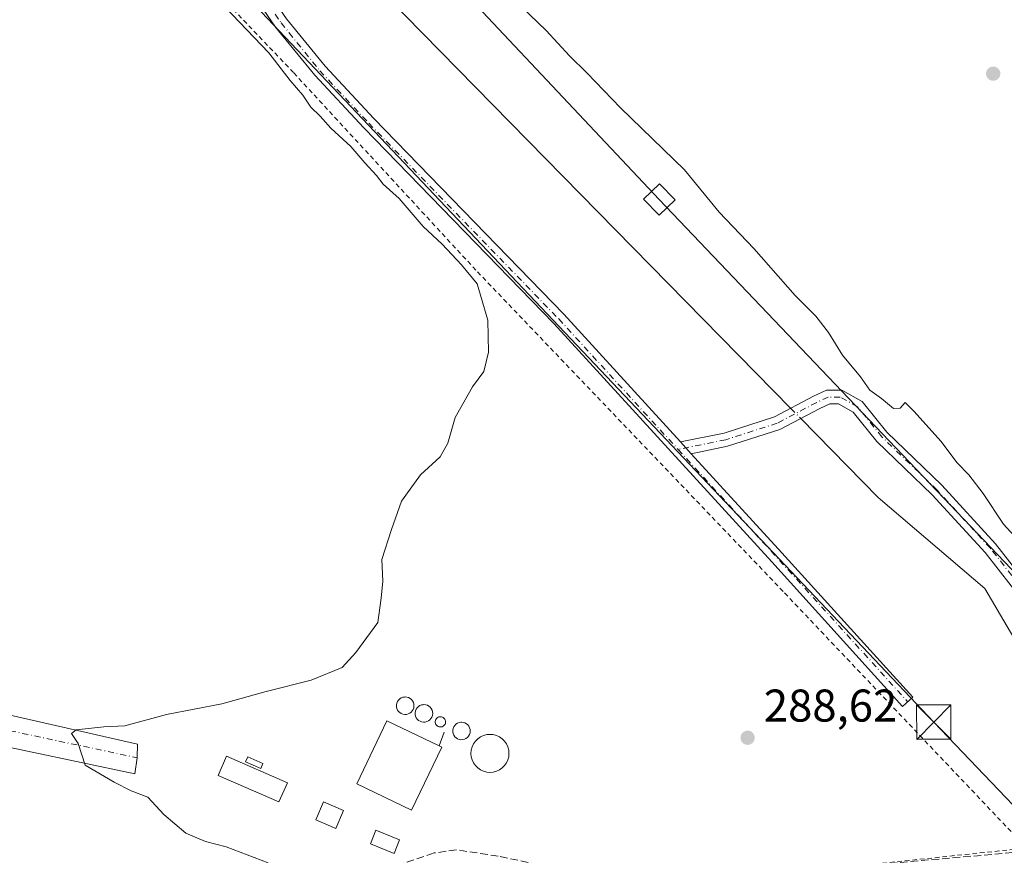
# Model space of a CAD drawing. Units: metres. Extents: x 612039 to 615528, y 4655299 to 4657667.
# Drawn here: x 612305 to 612520, y 4657302 to 4657485 of the extents above; entities that cross this region are included whole.
import ezdxf

# ---------------------------------------------------------------- set-up
doc = ezdxf.new("R2010")
doc.units = ezdxf.units.M
doc.header["$MEASUREMENT"] = 0
for name, pattern in [('DGN Style 2', [1.6480167562047852, 0.988810053722871, -0.6592067024819142]), ('DGN Style 3', [2.307223458686699, 1.648016756204785, -0.6592067024819142]), ('DGN Style 4', [2.6384748266838614, 1.318413404963828, -0.6592067024819142, 0.001648016756204785, -0.6592067024819142])]:
    doc.linetypes.add(name, pattern=pattern)
for name, color, linetype, lineweight in [('Alambrada', 7, 'DGN Style 2', 0), ('Camino Cxs', 7, 'Continuous', 0), ('Camino eje', 30, 'DGN Style 4', 13), ('Comarca CxS', 21, 'Continuous', 0), ('Comunidad Autónoma CxS', 142, 'Continuous', 0), ('Conducción de hidrocarburos lineal', 6, 'DGN Style 3', 0), ('Corriente natural lineal', 142, 'Continuous', 13), ('Corriente natural lineal oculto', 9, 'DGN Style 4', 13), ('Curva de nivel normal', 30, 'Continuous', 0), ('Depósito genérico Cxs', 203, 'Continuous', 0), ('Edificación Cxs', 1, 'Continuous', 13), ('Edificación ligera Cxs', 1, 'Continuous', 0), ('Elemento construido', 1, 'Continuous', 0), ('Instalación sanitaria CxS', 9, 'Continuous', 0), ('Municipio CxS', 4, 'Continuous', 0), ('Provincia CxS', 1, 'Continuous', 0), ('Punto de cota en terreno', 7, 'Continuous', 0), ('Rótulo de punto de cota en terreno', 7, 'Continuous', 0), ('Tendido', 6, 'Continuous', 0), ('Torre de tendido Cxs', 51, 'Continuous', 0), ('Torre de tendido puntual', 7, 'Continuous', 0), ('Vegetación y arbolados urbanos CxS', 151, 'Continuous', 0), ('Vía urbana Cxs', 4, 'Continuous', 0), ('Vía urbana eje', 4, 'DGN Style 4', 0)]:
    doc.layers.add(name, color=color, linetype=linetype, lineweight=lineweight)
doc.styles.add('Style-Arial', font='txt')

# ---------------------------------------------------------------- blocks, each defined once
blk = doc.blocks.new('5PATER')
at = {"layer": 'Vegetación y arbolados urbanos CxS', "linetype": 'Continuous', "lineweight": 0}
h = blk.add_hatch(color=51, dxfattribs=at)
edge = h.paths.add_edge_path()
edge.add_ellipse((0, 0), major_axis=(-0.1095731443231308, -0.1110710700762829), ratio=0.9994222409660322, start_angle=0, end_angle=360)
blk = doc.blocks.new('5TTEND')
at = {"layer": 'Instalación sanitaria CxS', "color": 7, "linetype": 'Continuous', "lineweight": 0}
for p, q in [((-0.375, 0.3754), (0.375, -0.3746)), ((0.3720000000000001, 0.3784000000000001), (-0.3720000000000001, -0.3776))]:
    blk.add_line(p, q, dxfattribs=at)
at = {"layer": 'Instalación sanitaria CxS', "color": 7, "linetype": 'Continuous', "lineweight": 0, "flags": 128}
blk.add_lwpolyline([(-0.375, -0.3746), (0.375, -0.3746), (0.375, 0.3754), (-0.375, 0.3754), (-0.3720000000000001, -0.3776)], dxfattribs=at)

msp = doc.modelspace()

# ---------------------------------------------------------------- linework, layer by layer
at = {"layer": 'Alambrada', "color": 7, "linetype": 'DGN Style 2', "lineweight": 0}
msp.add_polyline3d([(612259.7701000003, 4657334.880100001, 293.7666999999929), (612251.4801000003, 4657297.290100001, 292.0742999999929), (612313.9801000003, 4657288.800100001, 291.8619999999937), (612356.1300999997, 4657285.9101, 291.3068000000058), (612371.0800999999, 4657286.7501, 292.2517999999982), (612372.5301000001, 4657292.1501, 295.0356999999931), (612400.9801000003, 4657299.840100001, 292.4627000000037), (612436.0701000001, 4657294.450099999, 289.3364000000001), (612524.9401000004, 4657303.8301, 293.413400000005), (612471.7600999996, 4657359.870100001, 288.9853000000003), (612404.6700999998, 4657430.030099999, 290.517200000002), (612364.8400999998, 4657473.170100001, 291.055600000007), (612339.8201000001, 4657499.4301, 291.8846000000049), (612302.2901, 4657535.700099999, 292.3298000000068), (612269.9700999996, 4657572.380100001, 292.4262000000017), (612230.1359999999, 4657614.8092, 292.9550000000018)], dxfattribs=at)
at = {"layer": 'Camino Cxs', "color": 7, "linetype": 'Continuous', "lineweight": 0, "extrusion": (-0.08336953597105556, 0.09114767839848567, 0.9923414841648701), "elevation": 373738.2241575688, "flags": 128}
msp.add_lwpolyline([(-3595293.839186448, -3000093.373090889), (-3595293.839186447, -3000096.897079295)], dxfattribs=at)
msp.add_lwpolyline([(-3595293.839186448, -3000093.373090889), (-3595293.839186447, -3000096.897079295)], dxfattribs=at)
at = {"layer": 'Camino Cxs', "color": 7, "linetype": 'Continuous', "lineweight": 0}
for points in [[(612451.7090999996, 4657389.946900001, 289.9787000000069), (612471.4929000001, 4657368.316500001, 289.0898000000016), (612500.0705000004, 4657336.7755, 292.0461000000068), (612497.8472999996, 4657334.7611, 291.7122999999993), (612469.2745000003, 4657366.296900001, 289.0463000000018), (612421.6667, 4657418.348099999, 290.3141000000033), (612380.1851000005, 4657461.0997, 290.5657000000065), (612369.4590999996, 4657472.5963, 290.6331999999966), (612360.9219000004, 4657483.134299999, 290.1941999999981), (612348.6586999996, 4657500.9959, 290.001099999994), (612341.5875000004, 4657515.138499999, 289.8515999999945), (612338.5307, 4657521.9165, 290.0996000000014), (612336.4600999998, 4657526.5755, 290.2379999999976), (612333.6617000002, 4657530.9003, 290.5424999999959), (612328.6293000003, 4657536.9649, 290.9060000000027), (612315.7789000003, 4657548.503900001, 291.0632999999943), (612300.7984999996, 4657560.462099999, 291.0663000000059), (612290.9644999999, 4657566.624700001, 290.9278999999952), (612283.0721000005, 4657571.306700001, 291.0146999999997), (612275.7435, 4657577.413699999, 291.1383999999962), (612266.0043000003, 4657588.6205, 291.6929999999993), (612251.4326999999, 4657605.576500001, 292.1757999999973), (612243.8553999999, 4657615.030099999, 291.8701000000001)], [(612247.6512000002, 4657615.091200001, 291.9187999999995), (612253.7414999995, 4657607.492900001, 291.8978000000061), (612268.2741, 4657590.5821, 291.3080999999947), (612277.8494999995, 4657579.563899999, 291.1442999999999), (612284.8086999999, 4657573.764699999, 291.5488999999943), (612292.5264999997, 4657569.1863, 291.0252000000037), (612302.5365000004, 4657562.9133, 291.1132999999973), (612317.7185000004, 4657550.794299999, 291.0608999999968), (612330.7975000005, 4657539.049900001, 290.9970999999932), (612336.0839000001, 4657532.679300001, 290.6324000000022), (612339.1063000001, 4657528.008300001, 290.4247999999934), (612341.2688999996, 4657523.142300001, 290.3411000000052), (612344.2977, 4657516.4265, 289.9599000000017), (612351.2493000003, 4657502.5229, 289.7356), (612363.3277000004, 4657484.930299999, 290.0129000000015), (612371.7241000002, 4657474.566099999, 290.4569000000047), (612382.3586999997, 4657463.1677, 290.1765000000014), (612423.8504999997, 4657420.4055, 290.1294000000053), (612449.3488999996, 4657392.5273, 289.543399999995)], [(612363.3277000004, 4657484.930299999, 290.0129000000015), (612371.7241000002, 4657474.566099999, 290.4569000000047), (612382.3586999997, 4657463.1677, 290.1765000000014), (612423.8504999997, 4657420.4055, 290.1294000000053), (612449.3488999996, 4657392.5273, 289.543399999995), (612451.7090999996, 4657389.946900001, 289.9787000000069), (612471.4929000001, 4657368.316500001, 289.0898000000016), (612500.0705000004, 4657336.7755, 292.0461000000068), (612497.8472999996, 4657334.7611, 291.7122999999993), (612469.2745000003, 4657366.296900001, 289.0463000000018), (612421.6667, 4657418.348099999, 290.3141000000033), (612380.1851000005, 4657461.0997, 290.5657000000065), (612369.4590999996, 4657472.5963, 290.6331999999966), (612360.9219000004, 4657483.134299999, 290.1941999999981), (612348.6586999996, 4657500.9959, 290.001099999994)], [(612527.2417000001, 4657353.812700001, 288.896900000007), (612515.8761, 4657368.3355, 289.7877000000008), (612504.3049, 4657380.958699999, 289.3307999999961), (612492.2055000003, 4657392.633300001, 289.353099999993), (612487.0387000004, 4657399.040300001, 289.4287999999942), (612483.8240999999, 4657400.826099999, 289.2648000000045), (612481.9386999998, 4657400.826099999, 289.1633000000002), (612479.7572999997, 4657399.7929, 289.4640000000072), (612471.0358999996, 4657395.222300001, 289.5993000000017), (612459.6161000002, 4657391.5593, 289.116399999999), (612451.7090999996, 4657389.946900001, 289.9787000000069), (612449.3488999996, 4657392.5273, 289.543399999995), (612458.8558999998, 4657394.4661, 289.1328000000067), (612469.8728999998, 4657397.9999, 289.9603000000061), (612478.4183, 4657402.4783, 289.3754999999946), (612481.2641000003, 4657403.826099999, 289.1937000000034), (612484.6015, 4657403.826099999, 289.5225000000065), (612489.0069000004, 4657401.378699999, 289.9744999999967), (612494.4232999999, 4657394.6623, 289.895199999999), (612506.4540999997, 4657383.0537, 289.4679999999935), (612518.1665000003, 4657370.276500001, 289.5697999999975), (612529.6606999999, 4657355.589500001, 289.2869000000064)], [(612449.3488999996, 4657392.5273, 289.543399999995), (612458.8558999998, 4657394.4661, 289.1328000000067), (612469.8728999998, 4657397.9999, 289.9603000000061), (612478.4183, 4657402.4783, 289.3754999999946), (612481.2641000003, 4657403.826099999, 289.1937000000034), (612484.6015, 4657403.826099999, 289.5225000000065), (612489.0069000004, 4657401.378699999, 289.9744999999967), (612494.4232999999, 4657394.6623, 289.895199999999), (612506.4540999997, 4657383.0537, 289.4679999999935), (612518.1665000003, 4657370.276500001, 289.5697999999975), (612529.6606999999, 4657355.589500001, 289.2869000000064), (612538.5969000002, 4657342.6107, 288.9870999999985), (612553.8539000005, 4657318.030099999, 289.7670000000071), (612560.5837000003, 4657307.301700001, 288.5126000000019), (612563.3629000002, 4657301.5799, 288.3173999999999), (612564.8267000001, 4657297.094699999, 288.046199999997), (612565.6061000006, 4657293.4485, 287.8279999999941)], [(612562.5997000001, 4657293.1611, 287.8264999999956), (612561.9259000003, 4657296.3137, 288.0515000000014), (612560.5746999999, 4657300.4539, 288.3653999999952), (612557.9561000001, 4657305.844900001, 288.6233999999968), (612551.3086999999, 4657316.4419, 289.465200000006), (612536.0855, 4657340.9681, 288.8812999999937), (612527.2417000001, 4657353.812700001, 288.896900000007), (612515.8761, 4657368.3355, 289.7877000000008), (612504.3049, 4657380.958699999, 289.3307999999961), (612492.2055000003, 4657392.633300001, 289.353099999993), (612487.0387000004, 4657399.040300001, 289.4287999999942), (612483.8240999999, 4657400.826099999, 289.2648000000045), (612481.9386999998, 4657400.826099999, 289.1633000000002), (612479.7572999997, 4657399.7929, 289.4640000000072), (612471.0358999996, 4657395.222300001, 289.5993000000017), (612459.6161000002, 4657391.5593, 289.116399999999), (612451.7090999996, 4657389.946900001, 289.9787000000069)]]:
    msp.add_polyline3d(points, dxfattribs=at)
at = {"layer": 'Camino eje', "color": 30, "linetype": 'DGN Style 4', "lineweight": 13, "extrusion": (0.7378101842937519, 0.6733735812493978, 0.04694839749960131), "elevation": 3588048.56096971, "flags": 128}
msp.add_lwpolyline([(3027201.62352591, -168348.9569844877), (3027169.666664234, -168349.6876902252), (3027127.108598663, -168346.4027679941)], dxfattribs=at)
at = {"layer": 'Camino eje', "color": 30, "linetype": 'DGN Style 4', "lineweight": 13}
for points in [[(612245.7533, 4657615.0606, 291.8798999999999), (612252.5871000001, 4657606.534700001, 291.9823000000033), (612267.1392999999, 4657589.601299999, 291.4495000000024), (612276.7965000002, 4657578.488700001, 291.1015999999945), (612283.9402999999, 4657572.535700001, 291.091499999995), (612291.7455000002, 4657567.9055, 290.9499999999971), (612301.6675000006, 4657561.687700001, 291.0789999999979), (612316.7487000005, 4657549.6491, 291.0583999999944), (612329.7133, 4657538.0075, 290.9599000000017), (612334.8727000002, 4657531.7897, 290.5694999999978), (612337.7830999997, 4657527.2919, 290.2262000000046), (612339.8998999996, 4657522.529300001, 290.2048000000068), (612342.9424999999, 4657515.782500001, 289.8084999999992), (612349.9539000001, 4657501.759500001, 289.8402999999962), (612362.1249000002, 4657484.032299999, 290.0700999999972), (612370.5915000001, 4657473.581300001, 290.5580000000046), (612381.2719000002, 4657462.1337, 290.3632000000071), (612422.7587000001, 4657419.376900001, 290.2829000000056), (612448.8157000003, 4657390.887700001, 289.8087999999989)], [(612565.7200999996, 4657285.738100001, 287.8025999999954), (612563.3762999997, 4657296.704299999, 288.0246000000043), (612561.9687000001, 4657301.016899999, 288.2890999999945), (612559.2698999997, 4657306.5733, 288.567200000005), (612552.5812999997, 4657317.235900001, 289.505799999999), (612537.3413000006, 4657341.7893, 288.7388999999966), (612528.4512999998, 4657354.701099999, 289.0170000000071), (612517.0213000001, 4657369.306100001, 289.5984000000026), (612505.3794999998, 4657382.006100001, 289.3880000000063), (612493.3145000003, 4657393.647700001, 289.5622000000003), (612488.0229000002, 4657400.2095, 289.6769000000059), (612484.2128999997, 4657402.326099999, 289.3150000000023), (612481.6013000002, 4657402.326099999, 289.0871999999945), (612479.0878999997, 4657401.135500001, 289.4229999999953), (612470.4545, 4657396.611099999, 289.7869000000064), (612459.2361000003, 4657393.012700001, 289.079700000002), (612448.8157000003, 4657390.887700001, 289.8087999999989)]]:
    msp.add_polyline3d(points, dxfattribs=at)
at = {"layer": 'Comarca CxS', "color": 21, "linetype": 'Continuous', "lineweight": 0}
msp.add_3dface([(615524.0900008514, 4655354.179983464), (612075.5000008254, 4655298.669983462), (612038.9000008265, 4657611.729983436), (615486.3900008507, 4657667.239983437)], dxfattribs=at)
at = {"layer": 'Comunidad Autónoma CxS', "color": 142, "linetype": 'Continuous', "lineweight": 0}
msp.add_3dface([(615524.0900008514, 4655354.179983464), (612075.5000008254, 4655298.669983462), (612038.9000008265, 4657611.729983436), (615486.3900008507, 4657667.239983437)], dxfattribs=at)
at = {"layer": 'Conducción de hidrocarburos lineal', "color": 6, "linetype": 'DGN Style 3', "lineweight": 0}
msp.add_polyline3d([(612678.5630000001, 4657331.118000001, 293.0948999999964), (612682.142, 4657317.097999999, 290.1009999999951), (612524.2161999998, 4657303.0306, 294.4839999999967), (612435.2065000003, 4657295.219599999, 289.4367999999959), (612422.8399999999, 4657299.24, 289.4958999999944), (612409.5300000003, 4657302.039999999, 290.3068999999959), (612400.4199999999, 4657303.439999999, 291.8990999999951), (612395.5199999996, 4657302.74, 292.6849999999977), (612382.9100000003, 4657298.539999999, 293.1625000000058), (612370.2999999998, 4657293.630000001, 294.7191000000021), (612363.9900000002, 4657288.720000001, 292.5553000000073), (612255.0499999998, 4657297.710000001, 292.2872999999963), (612170.6721999999, 4657317.271299999, 290.8559999999998), (612167.9804999996, 4657328.430600001, 291.1667000000016), (612127.9713000003, 4657338.091800001, 291.9211000000068), (612122.4100000003, 4657328.460000001, 292.0043000000005), (612043.0913000006, 4657346.847800001, 291.2305999999954)], dxfattribs=at)
at = {"layer": 'Corriente natural lineal', "color": 142, "linetype": 'Continuous', "lineweight": 13}
for points in [[(612273.7691000003, 4657615.511700001, 291.0081000000064), (612273.7701000003, 4657615.5101, 291.0081000000064), (612283.0100999996, 4657597.0001, 290.5187000000006), (612286.1700999998, 4657593.120100001, 290.5488999999943), (612312.3101000005, 4657567.5101, 290.3512000000046), (612318.1300999997, 4657561.1501, 290.3868999999977), (612324.1101000002, 4657550.8101, 290.1518999999971), (612337.7100999998, 4657539.880100001, 290.000199999995), (612350.1300999997, 4657524.8201, 289.8387999999977), (612359.2001, 4657514.9001, 289.6103000000003), (612381.5500999996, 4657493.5101, 289.4241999999941), (612473.4151999997, 4657399.8563, 288.8426000000036)], [(612475.6096000001, 4657397.619200001, 288.7743999999948), (612492.4901000002, 4657380.4101, 288.6252999999998), (612515.8000999996, 4657360.5001, 288.7293999999966), (612527.7200999996, 4657340.220100001, 288.4646999999969), (612530.0601000005, 4657332.790100001, 288.6303999999946), (612533.8300999999, 4657315.440099999, 288.4012999999977), (612537.8101000005, 4657306.270099999, 288.1719000000012), (612541.0401, 4657300.860099999, 287.9630000000034), (612543.2600999996, 4657294.3101, 287.8794000000053)]]:
    msp.add_polyline3d(points, dxfattribs=at)
at = {"layer": 'Corriente natural lineal oculto', "color": 9, "linetype": 'DGN Style 4', "lineweight": 13, "extrusion": (0.0152365103407155, -0.01553299182722601, 0.9997632594357189), "elevation": -62722.62216068347, "flags": 128}
msp.add_lwpolyline([(612397.8991964234, 4656987.424821883), (612400.0943808865, 4656985.187451959)], dxfattribs=at)
at = {"layer": 'Curva de nivel normal', "color": 30, "linetype": 'Continuous', "lineweight": 0, "elevation": 290, "flags": 128}
for points in [[(612412.8700000001, 4657489.270099999), (612419.9900000002, 4657482.390100001), (612425.0899999999, 4657476.8301), (612429, 4657473.0701), (612436.2699999996, 4657465.5101), (612450.2300000006, 4657451.950099999), (612457.79, 4657442.700099999), (612465.3700000001, 4657434.790100001), (612474.3899999997, 4657424.4801), (612478.8799999999, 4657419.970100001), (612481.6799999997, 4657416.4301), (612484.7000000002, 4657411.460100001), (612488.6399999997, 4657406.7301), (612490.7100000001, 4657403.800100001), (612493.2699999996, 4657402.030099999), (612495.8600000005, 4657399.8101), (612497.29, 4657399.870100001), (612498.3899999997, 4657401.1601), (612500.3799999999, 4657399.1801), (612506.1699999999, 4657392.720100001), (612509.7400000002, 4657387.9801), (612512.3499999996, 4657385.3201), (612515.4400000004, 4657381.2301), (612519.8600000005, 4657374.5701), (612523.0300000003, 4657371.1601)], [(612359.3099999996, 4657300.620100001), (612350.0999999996, 4657304.0801), (612345.6200000001, 4657305.2501), (612341.3300000001, 4657307.0801), (612336.5300000003, 4657311.1601), (612333.0099999999, 4657314.9301), (612329.3600000005, 4657316.3201), (612325.6500000004, 4657318.190099999), (612319.3499999996, 4657321.920100001), (612317.8099999996, 4657326.6801), (612316.3300000001, 4657328.8301), (612317.3799999999, 4657329.6501), (612323.4400000004, 4657330.300100001), (612327.9800000006, 4657330.520099999), (612337.1100000005, 4657333.020099999), (612349.1600000003, 4657335.300100001), (612358.8600000005, 4657338.030099999), (612368.6699999999, 4657340.5001), (612375.4299999997, 4657343.2501), (612378.4400000004, 4657346.530099999), (612383.2199999997, 4657353.0801), (612383.9699999997, 4657358.370100001), (612384.3399999999, 4657362.0801), (612384.0999999996, 4657366.840100001), (612386.2100000001, 4657373.370100001), (612388.4100000003, 4657379.5801), (612392.5599999996, 4657385.3101), (612396.8499999996, 4657389.2501), (612398.5, 4657392.220100001), (612400.1600000003, 4657397.880100001), (612403.9500000002, 4657404.550100001), (612406.4100000003, 4657407.880100001), (612407.4000000004, 4657412.090100001), (612407.2400000002, 4657419.140100001), (612404.9699999997, 4657427.040100001), (612401.5, 4657431.2301), (612397.3099999996, 4657435.710100001), (612393.1799999997, 4657439.5801), (612387.9299999997, 4657445.670100001), (612384.4400000004, 4657448.840100001), (612382.9699999997, 4657450.700099999), (612380.4000000004, 4657453.460100001), (612377.3399999999, 4657457.0701), (612372.9699999997, 4657461.030099999), (612370.6399999997, 4657463.6801), (612368.6399999997, 4657465.640100001), (612366.8399999999, 4657468.220100001), (612364.0700000003, 4657471.460100001), (612359.4199999999, 4657477.4801), (612349.8200000003, 4657487.540100001)]]:
    msp.add_lwpolyline(points, dxfattribs=at)
at = {"layer": 'Depósito genérico Cxs', "color": 203, "linetype": 'Continuous', "lineweight": 0, "flags": 128}
for points, elevation in [([(612389.4901000002, 4657333.0101), (612389.1101000002, 4657332.9901), (612388.7301000003, 4657333.050100001), (612388.3800999997, 4657333.190099999), (612388.0500999996, 4657333.390100001), (612387.7801000001, 4657333.6501), (612387.5601000005, 4657333.970100001), (612387.4001000002, 4657334.3201), (612387.3201000001, 4657334.690099999), (612387.3201000001, 4657335.0701), (612387.3901000004, 4657335.450099999), (612387.5401, 4657335.800100001), (612387.7500999998, 4657336.120100001), (612388.0201000003, 4657336.390100001), (612388.3400999998, 4657336.600099999), (612388.7001, 4657336.7401), (612389.0701000001, 4657336.8101), (612389.2301000003, 4657336.8201), (612389.6101000002, 4657336.780099999), (612389.9700999996, 4657336.670100001), (612390.3101000005, 4657336.4801), (612390.6001000004, 4657336.2401), (612390.8400999998, 4657335.940099999), (612391.0100999996, 4657335.600099999), (612391.1101000002, 4657335.2301), (612391.1401000004, 4657334.850099999), (612391.0900999998, 4657334.470100001), (612390.9700999996, 4657334.100099999), (612390.7701000003, 4657333.770099999), (612390.5201000003, 4657333.4901), (612390.2100999998, 4657333.2601), (612389.8701, 4657333.100099999)], 293.3080000000045), ([(612393.5794000002, 4657331.3343), (612393.1994000003, 4657331.314300001), (612392.8194000004, 4657331.374299999), (612392.4693999998, 4657331.5143), (612392.1393999998, 4657331.714299999), (612391.8694000002, 4657331.974300001), (612391.6494000005, 4657332.294299999), (612391.4894000003, 4657332.644300001), (612391.4094000002, 4657333.0143), (612391.4094000002, 4657333.394300001), (612391.4793999996, 4657333.774300001), (612391.6294, 4657334.124299999), (612391.8393999999, 4657334.444300001), (612392.1094000004, 4657334.714299999), (612392.4293999998, 4657334.9243), (612392.7894000001, 4657335.064300001), (612393.1594000002, 4657335.134299999), (612393.3194000004, 4657335.144300001), (612393.6994000003, 4657335.1043), (612394.0593999998, 4657334.9943), (612394.3994000005, 4657334.804300001), (612394.6893999996, 4657334.564300001), (612394.9293999998, 4657334.2643), (612395.0993999997, 4657333.9243), (612395.1994000003, 4657333.554300001), (612395.2293999996, 4657333.1743), (612395.1793999998, 4657332.794299999), (612395.0593999998, 4657332.4243), (612394.8594000004, 4657332.0943), (612394.6094000004, 4657331.814300001), (612394.2993999999, 4657331.5843), (612393.9594000002, 4657331.4243)], 293.7256999999955), ([(612397.0701000001, 4657330.270099999), (612396.8400999998, 4657330.2601), (612396.6201, 4657330.300100001), (612396.4101, 4657330.370100001), (612396.2301000003, 4657330.4901), (612396.0601000005, 4657330.6501), (612395.9401000004, 4657330.8301), (612395.8501000004, 4657331.030099999), (612395.8000999996, 4657331.2501), (612395.8000999996, 4657331.4801), (612395.8400999998, 4657331.700099999), (612395.9200999998, 4657331.9001), (612396.0500999996, 4657332.090100001), (612396.2100999998, 4657332.2401), (612396.3901000004, 4657332.370100001), (612396.6001000004, 4657332.450099999), (612396.8201000001, 4657332.4901), (612396.9101, 4657332.4901), (612397.1300999997, 4657332.470100001), (612397.3501000004, 4657332.4101), (612397.5401, 4657332.300100001), (612397.7100999998, 4657332.1501), (612397.8501000004, 4657331.9801), (612397.9501, 4657331.780099999), (612398.0100999996, 4657331.5701), (612398.0301000001, 4657331.340100001), (612398.0000999998, 4657331.120100001), (612397.9301000005, 4657330.9101), (612397.8101000005, 4657330.720100001), (612397.6700999998, 4657330.550100001), (612397.4901000002, 4657330.420100001), (612397.2801000001, 4657330.3201)], 292.3631000000025), ([(612401.7814999997, 4657327.4978), (612401.4014999997, 4657327.477800001), (612401.0214999998, 4657327.537799999), (612400.6715000002, 4657327.677800001), (612400.3415000001, 4657327.877800001), (612400.0714999996, 4657328.137800001), (612399.8515, 4657328.457800001), (612399.6914999997, 4657328.807800001), (612399.6114999996, 4657329.177800001), (612399.6114999996, 4657329.557800001), (612399.6815, 4657329.937799999), (612399.8315000003, 4657330.287799999), (612400.0415000003, 4657330.607799999), (612400.3114999998, 4657330.877800001), (612400.6315000001, 4657331.0878), (612400.9914999995, 4657331.227800001), (612401.3614999996, 4657331.297800001), (612401.5214999998, 4657331.307800001), (612401.9014999997, 4657331.2678), (612402.2615, 4657331.1578), (612402.6015, 4657330.967800001), (612402.8914999999, 4657330.727800001), (612403.1315000001, 4657330.427800001), (612403.3015000002, 4657330.0878), (612403.4014999997, 4657329.717800001), (612403.4315, 4657329.3378), (612403.3815000001, 4657328.957800001), (612403.2615, 4657328.5878), (612403.0614999998, 4657328.2578), (612402.8114999998, 4657327.977800001), (612402.5015000004, 4657327.7478), (612402.1615000004, 4657327.5878)], 292.4631999999985), ([(612407.7391999997, 4657328.652100001), (612408.4605, 4657328.589000001), (612409.1600000003, 4657328.4016), (612409.8162000002, 4657328.095600001), (612410.4094000002, 4657327.680199999), (612410.9214000005, 4657327.168199999), (612411.3367, 4657326.575099999), (612411.6426999997, 4657325.9188), (612411.8300999999, 4657325.2194), (612411.8932999996, 4657324.498000001), (612411.8300999999, 4657323.776699999), (612411.6426999997, 4657323.077299999), (612411.3367, 4657322.421), (612410.9214000005, 4657321.8279), (612410.4094000002, 4657321.3159), (612409.8162000002, 4657320.9005), (612409.1600000003, 4657320.594500001), (612408.4605, 4657320.407099999), (612407.7391999997, 4657320.344000001), (612407.0179000003, 4657320.407099999), (612406.3184000002, 4657320.594500001), (612405.6622000001, 4657320.9005), (612405.0690000001, 4657321.3159), (612404.557, 4657321.8279), (612404.1416999997, 4657322.421), (612403.8356999997, 4657323.077299999), (612403.6482999995, 4657323.776699999), (612403.5850999998, 4657324.498000001), (612403.6482999995, 4657325.2194), (612403.8356999997, 4657325.9188), (612404.1416999997, 4657326.575099999), (612404.557, 4657327.168199999), (612405.0690000001, 4657327.680199999), (612405.6622000001, 4657328.095600001), (612406.3184000002, 4657328.4016), (612407.0179000003, 4657328.589000001)], 293.5387000000046)]:
    msp.add_lwpolyline(points, close=True, dxfattribs=dict(at, elevation=elevation))
at = {"layer": 'Depósito genérico Cxs', "color": 203, "linetype": 'Continuous', "lineweight": 0}
for points in [[(612389.4901000002, 4657333.0101, 293.2623000000021), (612389.1101000002, 4657332.9901, 293.3080000000046), (612388.7301000003, 4657333.050100001, 293.3010999999969), (612388.3800999997, 4657333.190099999, 293.2376999999979), (612388.0500999996, 4657333.390100001, 293.1309000000037), (612387.7801000001, 4657333.6501, 292.976800000004), (612387.5601000005, 4657333.970100001, 292.7761000000028), (612387.4001000002, 4657334.3201, 292.4729999999981), (612387.3201000001, 4657334.690099999, 292.1729999999953), (612387.3201000001, 4657335.0701, 291.922000000006), (612387.3901000004, 4657335.450099999, 291.7109999999957), (612387.5401, 4657335.800100001, 291.5342999999993), (612387.7500999998, 4657336.120100001, 291.3092999999935), (612388.0201000003, 4657336.390100001, 291.1181999999972), (612388.3400999998, 4657336.600099999, 290.9680999999982), (612388.7001, 4657336.7401, 290.8653000000049), (612389.0701000001, 4657336.8101, 290.8098000000027), (612389.2301000003, 4657336.8201, 290.7992999999988), (612389.6101000002, 4657336.780099999, 290.8157000000065), (612389.9700999996, 4657336.670100001, 290.8769999999931), (612390.3101000005, 4657336.4801, 290.9882999999973), (612390.6001000004, 4657336.2401, 291.130799999999), (612390.8400999998, 4657335.940099999, 291.3105999999971), (612391.0100999996, 4657335.600099999, 291.5160999999935), (612391.1101000002, 4657335.2301, 291.7418999999936), (612391.1401000004, 4657334.850099999, 291.9765999999945), (612391.0900999998, 4657334.470100001, 292.2160000000004), (612390.9700999996, 4657334.100099999, 292.4545999999973), (612390.7701000003, 4657333.770099999, 292.6753999999929), (612390.5201000003, 4657333.4901, 292.8706999999995), (612390.2100999998, 4657333.2601, 293.0412999999971), (612389.8701, 4657333.100099999, 293.1719000000012), (612389.4901000002, 4657333.0101, 293.2623000000021)], [(612393.5794000002, 4657331.3343, 293.3098999999929), (612393.1994000003, 4657331.314300001, 293.4891000000061), (612392.8194000004, 4657331.374299999, 293.6370000000024), (612392.4693999998, 4657331.5143, 293.7256999999955), (612392.1393999998, 4657331.714299999, 293.6794999999984), (612391.8694000002, 4657331.974300001, 293.5973999999987), (612391.6494000005, 4657332.294299999, 293.4802999999956), (612391.4894000003, 4657332.644300001, 293.3160999999964), (612391.4094000002, 4657333.0143, 293.0950000000012), (612391.4094000002, 4657333.394300001, 292.8603000000003), (612391.4793999996, 4657333.774300001, 292.6205000000046), (612391.6294, 4657334.124299999, 292.3945999999996), (612391.8393999999, 4657334.444300001, 292.1849999999977), (612392.1094000004, 4657334.714299999, 292.0043000000005), (612392.4293999998, 4657334.9243, 291.8592999999965), (612392.7894000001, 4657335.064300001, 291.6894000000029), (612393.1594000002, 4657335.134299999, 291.5445000000037), (612393.3194000004, 4657335.144300001, 291.4940000000061), (612393.6994000003, 4657335.1043, 291.4095999999991), (612394.0593999998, 4657334.9943, 291.3671000000031), (612394.3994000005, 4657334.804300001, 291.3687000000064), (612394.6893999996, 4657334.564300001, 291.4055999999982), (612394.9293999998, 4657334.2643, 291.4823000000033), (612395.0993999997, 4657333.9243, 291.5957000000053), (612395.1994000003, 4657333.554300001, 291.7430000000023), (612395.2293999996, 4657333.1743, 291.9174999999959), (612395.1793999998, 4657332.794299999, 292.1211999999941), (612395.0593999998, 4657332.4243, 292.3331999999937), (612394.8594000004, 4657332.0943, 292.5089000000008), (612394.6094000004, 4657331.814300001, 292.6975999999996), (612394.2993999999, 4657331.5843, 292.903999999995), (612393.9594000002, 4657331.4243, 293.107600000003), (612393.5794000002, 4657331.3343, 293.3098999999929)], [(612397.0701000001, 4657330.270099999, 291.9217000000062), (612396.8400999998, 4657330.2601, 292.0402999999933), (612396.6201, 4657330.300100001, 292.144100000005), (612396.4101, 4657330.370100001, 292.2356), (612396.2301000003, 4657330.4901, 292.2994999999937), (612396.0601000005, 4657330.6501, 292.3470999999991), (612395.9401000004, 4657330.8301, 292.3631000000024), (612395.8501000004, 4657331.030099999, 292.3579000000027), (612395.8000999996, 4657331.2501, 292.3276000000042), (612395.8000999996, 4657331.4801, 292.2715999999928), (612395.8400999998, 4657331.700099999, 292.2005999999965), (612395.9200999998, 4657331.9001, 292.1186000000016), (612396.0500999996, 4657332.090100001, 292.0200000000041), (612396.2100999998, 4657332.2401, 291.9208000000072), (612396.3901000004, 4657332.370100001, 291.8205000000016), (612396.6001000004, 4657332.450099999, 291.7210000000051), (612396.8201000001, 4657332.4901, 291.6269999999931), (612396.9101, 4657332.4901, 291.5918999999994), (612397.1300999997, 4657332.470100001, 291.5093999999954), (612397.3501000004, 4657332.4101, 291.4330000000046), (612397.5401, 4657332.300100001, 291.3797999999952), (612397.7100999998, 4657332.1501, 291.358699999997), (612397.8501000004, 4657331.9801, 291.3524999999936), (612397.9501, 4657331.780099999, 291.3649000000005), (612398.0100999996, 4657331.5701, 291.3910000000033), (612398.0301000001, 4657331.340100001, 291.4309999999969), (612398.0000999998, 4657331.120100001, 291.4790000000066), (612397.9301000005, 4657330.9101, 291.5310000000027), (612397.8101000005, 4657330.720100001, 291.5852000000014), (612397.6700999998, 4657330.550100001, 291.6355999999942), (612397.4901000002, 4657330.420100001, 291.6852000000072), (612397.2801000001, 4657330.3201, 291.8068000000058), (612397.0701000001, 4657330.270099999, 291.9217000000062)], [(612401.7814999997, 4657327.4978, 292.4631999999983), (612401.4014999997, 4657327.477800001, 292.4272999999957), (612401.0214999998, 4657327.537799999, 292.3891000000003), (612400.6715000002, 4657327.677800001, 292.3086999999941), (612400.3415000001, 4657327.877800001, 292.2149000000064), (612400.0714999996, 4657328.137800001, 292.1122999999934), (612399.8515, 4657328.457800001, 292.0010000000038), (612399.6914999997, 4657328.807800001, 291.8896999999997), (612399.6114999996, 4657329.177800001, 291.7770000000019), (612399.6114999996, 4657329.557800001, 291.6597000000039), (612399.6815, 4657329.937799999, 291.5354999999981), (612399.8315000003, 4657330.287799999, 291.406799999997), (612400.0415000003, 4657330.607799999, 291.2715000000026), (612400.3114999998, 4657330.877800001, 291.1340000000055), (612400.6315000001, 4657331.0878, 290.9992999999959), (612400.9914999995, 4657331.227800001, 290.8754999999946), (612401.3614999996, 4657331.297800001, 290.7728000000061), (612401.5214999998, 4657331.307800001, 290.7363999999943), (612401.9014999997, 4657331.2678, 290.679099999994), (612402.2615, 4657331.1578, 290.6631999999955), (612402.6015, 4657330.967800001, 290.7057000000059), (612402.8914999999, 4657330.727800001, 290.8041999999987), (612403.1315000001, 4657330.427800001, 290.9477999999945), (612403.3015000002, 4657330.0878, 291.1263999999938), (612403.4014999997, 4657329.717800001, 291.3313000000053), (612403.4315, 4657329.3378, 291.5473999999958), (612403.3815000001, 4657328.957800001, 291.7645000000048), (612403.2615, 4657328.5878, 291.9722000000039), (612403.0614999998, 4657328.2578, 292.1493999999948), (612402.8114999998, 4657327.977800001, 292.2893999999943), (612402.5015000004, 4657327.7478, 292.3911999999983), (612402.1615000004, 4657327.5878, 292.4501000000019), (612401.7814999997, 4657327.4978, 292.4631999999983)], [(612407.7391999997, 4657328.652100001, 291.9333999999944), (612408.4605, 4657328.589000001, 291.7140999999974), (612409.1600000003, 4657328.4016, 291.570000000007), (612409.8162000002, 4657328.095600001, 291.4799000000057), (612410.4094000002, 4657327.680199999, 291.4275999999954), (612410.9214000005, 4657327.168199999, 291.4005000000034), (612411.3367, 4657326.575099999, 291.4285999999993), (612411.6426999997, 4657325.9188, 291.5233000000007), (612411.8300999999, 4657325.2194, 291.6879000000045), (612411.8932999996, 4657324.498000001, 291.9253999999929), (612411.8300999999, 4657323.776699999, 292.2379999999976), (612411.6426999997, 4657323.077299999, 292.6252999999998), (612411.3367, 4657322.421, 293.0013000000035), (612410.9214000005, 4657321.8279, 292.8745999999956), (612410.4094000002, 4657321.3159, 292.8295000000071), (612409.8162000002, 4657320.9005, 292.8671999999933), (612409.1600000003, 4657320.594500001, 292.9928999999975), (612408.4605, 4657320.407099999, 293.2139000000025), (612407.7391999997, 4657320.344000001, 293.5387000000046), (612407.0179000003, 4657320.407099999, 293.3744000000006), (612406.3184000002, 4657320.594500001, 293.0167999999976), (612405.6622000001, 4657320.9005, 292.7477000000072), (612405.0690000001, 4657321.3159, 292.5567000000011), (612404.557, 4657321.8279, 292.4397000000026), (612404.1416999997, 4657322.421, 292.4003999999986), (612403.8356999997, 4657323.077299999, 292.2106000000058), (612403.6482999995, 4657323.776699999, 292.1420999999973), (612403.5851999996, 4657324.498000001, 292.1962000000058), (612403.6482999995, 4657325.2194, 292.3258999999962), (612403.8356999997, 4657325.9188, 292.4814999999944), (612404.1416999997, 4657326.575099999, 292.6181999999972), (612404.557, 4657327.168199999, 292.702099999995), (612405.0690000001, 4657327.680199999, 292.6162999999942), (612405.6622000001, 4657328.095600001, 292.3711999999941), (612406.3184000002, 4657328.4016, 292.1805000000023), (612407.0179000003, 4657328.589000001, 292.059699999998), (612407.7391999997, 4657328.652100001, 291.9333999999944)], [(612363.5000999998, 4657318.0701, 288.707699999999), (612361.6601, 4657313.880100001, 288.7057999999961), (612348.3701, 4657319.690099999, 288.8801999999997), (612350.2001, 4657323.880100001, 289.1211000000039), (612363.5000999998, 4657318.0701, 288.707699999999)], [(612375.7500999998, 4657312.050100001, 288.7994999999937), (612374.0500999996, 4657308.090100001, 288.645399999994), (612369.6901000004, 4657309.960100001, 288.5816999999952), (612371.3901000004, 4657313.920100001, 288.5962), (612375.7500999998, 4657312.050100001, 288.7994999999937)], [(612388.0000999998, 4657305.620100001, 289.4238000000041), (612386.8101000005, 4657302.6501, 290.1129999999976), (612381.6201, 4657304.720100001, 289.0019000000029), (612382.8101000005, 4657307.690099999, 289.0130999999965), (612388.0000999998, 4657305.620100001, 289.4238000000041)]]:
    msp.add_polyline3d(points, dxfattribs=at)
for points in [[(612363.5000999998, 4657318.0701, 289.1211000000039), (612361.6601, 4657313.880100001, 289.1211000000039), (612348.3701, 4657319.690099999, 289.1211000000039), (612350.2001, 4657323.880100001, 289.1211000000039)], [(612375.7500999998, 4657312.050100001, 288.7994999999937), (612374.0500999996, 4657308.090100001, 288.7994999999937), (612369.6901000004, 4657309.960100001, 288.7994999999937), (612371.3901000004, 4657313.920100001, 288.7994999999937)], [(612388.0000999998, 4657305.620100001, 290.1129999999976), (612386.8101000005, 4657302.6501, 290.1129999999976), (612381.6201, 4657304.720100001, 290.1129999999976), (612382.8101000005, 4657307.690099999, 290.1129999999976)]]:
    msp.add_3dface(points, dxfattribs=at)
at = {"layer": 'Edificación Cxs', "color": 1, "linetype": 'Continuous', "lineweight": 13, "elevation": 292.4369000000006, "flags": 128}
msp.add_lwpolyline([(612397.2100999998, 4657325.890100001), (612390.6001000004, 4657312.130100001), (612378.6401000004, 4657317.870100001), (612385.2401000002, 4657331.640100001), (612396.6101000002, 4657326.1801)], close=True, dxfattribs=at)
at = {"layer": 'Edificación Cxs', "color": 1, "linetype": 'Continuous', "lineweight": 13, "extrusion": (0.5607489778074825, -0.2710286713532069, 0.7823707837032126), "elevation": -918639.3594380299, "flags": 128}
msp.add_lwpolyline([(4459714.564507002, 1154454.231159289), (4459714.564507002, 1154453.379378655)], dxfattribs=at)
at = {"layer": 'Edificación Cxs', "color": 1, "linetype": 'Continuous', "lineweight": 13}
msp.add_polyline3d([(612397.2100999998, 4657325.890100001, 291.9064000000071), (612390.6001000004, 4657312.130100001, 291.2746999999945), (612378.6401000004, 4657317.870100001, 292.0497000000032), (612385.2401000002, 4657331.640100001, 292.2917000000016), (612396.6101000002, 4657326.1801, 292.4369000000006)], dxfattribs=at)
at = {"layer": 'Edificación ligera Cxs', "color": 1, "linetype": 'Continuous', "lineweight": 0}
msp.add_polyline3d([(612358.1601, 4657322.280099999, 289.4137000000046), (612357.6801000005, 4657321.1801, 289.2057999999961), (612354.3601000002, 4657322.640100001, 289.0859999999957), (612354.8400999998, 4657323.7401, 289.171199999997), (612358.1601, 4657322.280099999, 289.4137000000046)], dxfattribs=at)
msp.add_3dface([(612358.1601, 4657322.280099999, 289.4137000000046), (612357.6801000005, 4657321.1801, 289.4137000000046), (612354.3601000002, 4657322.640100001, 289.4137000000046), (612354.8400999998, 4657323.7401, 289.4137000000046)], dxfattribs=at)
msp.add_3dface([(612358.1601, 4657322.280099999, 289.4137000000046), (612357.6801000005, 4657321.1801, 289.4137000000046), (612354.3601000002, 4657322.640100001, 289.4137000000046), (612354.8400999998, 4657323.7401, 289.4137000000046)], dxfattribs=at)
at = {"layer": 'Elemento construido', "color": 1, "linetype": 'Continuous', "lineweight": 0, "extrusion": (0.06196129843964841, 0.1659880655737918, 0.9841792314323359), "elevation": 811293.2628262956, "flags": 128}
msp.add_lwpolyline([(1055017.215835169, -4504940.320459485), (1055017.215835169, -4504937.153547233)], dxfattribs=at)
at = {"layer": 'Municipio CxS', "color": 4, "linetype": 'Continuous', "lineweight": 0}
msp.add_3dface([(615524.0900008514, 4655354.179983464), (612075.5000008254, 4655298.669983462), (612038.9000008265, 4657611.729983436), (615486.3900008507, 4657667.239983437)], dxfattribs=at)
at = {"layer": 'Provincia CxS', "color": 1, "linetype": 'Continuous', "lineweight": 0}
msp.add_3dface([(615524.0900008514, 4655354.179983464), (612075.5000008254, 4655298.669983462), (612038.9000008265, 4657611.729983436), (615486.3900008507, 4657667.239983437)], dxfattribs=at)
at = {"layer": 'Tendido', "color": 6, "linetype": 'Continuous', "lineweight": 0}
for points in [[(612235.1919, 4657614.8906, 292.8793000000005), (612338.3399999999, 4657507.09, 292.9952000000048), (612504.6699999999, 4657331.33, 297.2826999999961), (612633.5899999999, 4657196.4, 290.0503000000026), (612765.7149999999, 4657056.835000001, 285.4790999999968), (612921.5800000001, 4656893.25, 284.7636000000057), (613084.5867, 4656721.7751, 281.4614000000001), (613237.5800000001, 4656561.699999999, 282.3506999999955), (613390.5257000001, 4656400.053400001, 281.6474000000017), (613436.8459000001, 4656351.5284, 281.2932000000001), (613512.6756999996, 4656341.315500001, 281.7400000000052), (613588.3754000004, 4656269.213300001, 282.5932999999932), (613711.7485999997, 4656149.650900001, 285.4343999999983), (613876.2139999997, 4655987.3552, 289.3554000000004), (614040.5734000001, 4656061.121099999, 286.4309999999969), (614192.8420000002, 4656130.769400001, 287.8044999999984), (614380.3520000001, 4656215.691099999, 308.8294000000024), (614466.3660000004, 4656265.989, 310.3898999999947)], [(612284.4605, 4657615.683900001, 291.8292999999976), (612444.7166999998, 4657445.480000001, 298.9226000000053), (612650.1447999999, 4657229.873299999, 295.4036999999953), (612845.6604000004, 4657021.3619, 289.8660999999993), (613102.8475000003, 4656750.8992, 288.3358000000007), (613273.6549000005, 4656569.5833, 286.9416999999958), (613504.0132999998, 4656324.109999999, 288.2651999999944), (613725.9732999997, 4656089.880000001, 288.8732000000018), (613935.9884000003, 4655867.283100001, 300.3111000000063)]]:
    msp.add_polyline3d(points, dxfattribs=at)
at = {"layer": 'Torre de tendido Cxs', "color": 51, "linetype": 'Continuous', "lineweight": 0}
msp.add_polyline3d([(612448.1500000004, 4657445.390000001, 299.6064000000042), (612444.6799999997, 4657442.039999999, 297.7911000000022), (612441.2800000003, 4657445.57, 295.3159000000014), (612444.7599999999, 4657448.92, 296.8031000000047), (612448.1500000004, 4657445.390000001, 299.6064000000042)], dxfattribs=at)
msp.add_3dface([(612448.1500000004, 4657445.390000001, 299.6064000000042), (612444.6799999997, 4657442.039999999, 297.7911000000022), (612441.2800000003, 4657445.57, 295.3159000000014), (612444.7599999999, 4657448.92, 296.8031000000047)], dxfattribs=at)
at = {"layer": 'Vía urbana Cxs', "color": 4, "linetype": 'Continuous', "lineweight": 0}
msp.add_polyline3d([(612270.3000999996, 4657340.2501, 292.9701000000059), (612330.7812999999, 4657326.518400001, 294.2770000000019), (612330.6983000003, 4657323.555199999, 291.0834000000032), (612330.1463000001, 4657320.0097, 290.6958000000013), (612259.7701000003, 4657334.880100001, 293.7666999999929)], dxfattribs=at)
msp.add_polyline3d([(612270.3000999996, 4657340.2501, 292.9701000000059), (612330.7812999999, 4657326.518400001, 294.2770000000019), (612330.6983000003, 4657323.555199999, 291.0834000000032), (612330.1463000001, 4657320.0097, 290.6958000000013), (612259.7701000003, 4657334.880100001, 293.7666999999929)], dxfattribs=at)
at = {"layer": 'Vía urbana eje', "color": 4, "linetype": 'DGN Style 4', "lineweight": 0, "extrusion": (0.02418122157116626, -0.005120763355928895, 0.999694476480679), "elevation": -8751.153040578161, "flags": 128}
msp.add_lwpolyline([(4683138.617722999, 365779.4351010147), (4683138.617722999, 365715.423714743)], dxfattribs=at)

# ---------------------------------------------------------------- block references
at = {"layer": 'Punto de cota en terreno', "color": 7, "linetype": 'Continuous', "lineweight": 0, "xscale": 10, "yscale": 10, "zscale": 10}
for p in [(612517.6399999997, 4657472.949999999, 291.679999999993), (612464.0099999999, 4657327.91, 288.6199999999953)]:
    msp.add_blockref('5PATER', p, dxfattribs=at)
at = {"layer": 'Torre de tendido puntual', "color": 7, "linetype": 'Continuous', "lineweight": 0, "xscale": 10, "yscale": 10, "zscale": 10}
msp.add_blockref('5TTEND', (612504.6699999999, 4657331.33, 297.2826999999961), dxfattribs=at)

# ---------------------------------------------------------------- texts
at = {"layer": 'Rótulo de punto de cota en terreno', "color": 7, "linetype": 'Continuous', "lineweight": 0, "style": 'Style-Arial'}
msp.add_text('288,62', height=7.000000000000002, dxfattribs=at).set_placement((612467.5378000002, 4657331.437799999))

doc.saveas('drawing.dxf')
